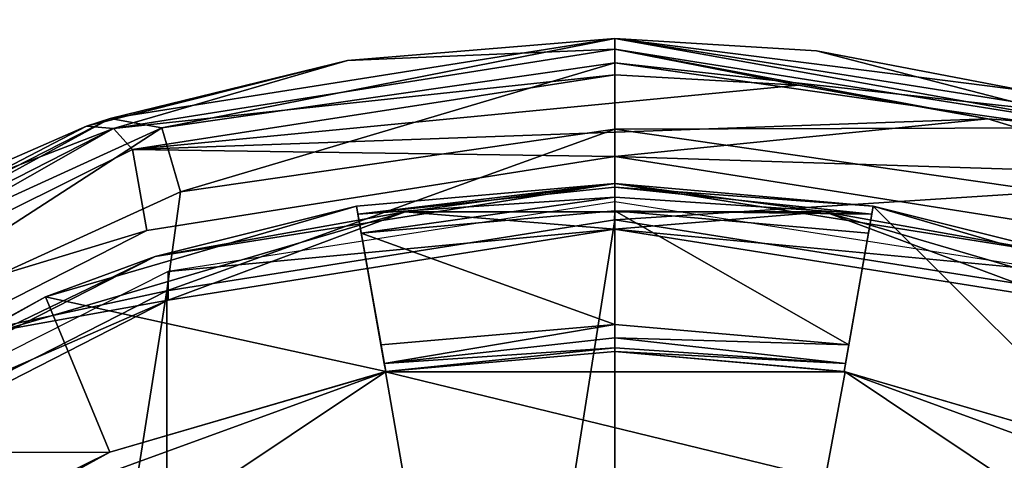
# Model space of a CAD drawing. Units: millimetres. Extents: x -23 to 23, y 0 to 174.
# Drawn here: x -3 to 2, y 102 to 104 of the extents above; entities that cross this region are included whole.
import ezdxf

# ---------------------------------------------------------------- set-up
doc = ezdxf.new("R2010")
doc.units = ezdxf.units.MM
doc.header["$LTSCALE"] = 101.851852
for name, color, linetype in [('1', 7, 'CONTINUOUS'), ('23', 7, 'CONTINUOUS'), ('368', 7, 'CONTINUOUS'), ('369', 7, 'CONTINUOUS'), ('377', 7, 'CONTINUOUS'), ('378', 7, 'CONTINUOUS'), ('379', 7, 'CONTINUOUS'), ('380', 7, 'CONTINUOUS'), ('381', 7, 'CONTINUOUS'), ('406', 7, 'CONTINUOUS'), ('409', 7, 'CONTINUOUS'), ('410', 7, 'CONTINUOUS'), ('418', 7, 'CONTINUOUS'), ('419', 7, 'CONTINUOUS'), ('972', 7, 'CONTINUOUS'), ('973', 7, 'CONTINUOUS'), ('974', 7, 'CONTINUOUS'), ('975', 7, 'CONTINUOUS'), ('976', 7, 'CONTINUOUS'), ('977', 7, 'CONTINUOUS'), ('978', 7, 'CONTINUOUS'), ('979', 7, 'CONTINUOUS'), ('980', 7, 'CONTINUOUS')]:
    doc.layers.add(name, color=color, linetype=linetype)

msp = doc.modelspace()

# ---------------------------------------------------------------- linework, layer by layer
at = {"layer": '1', "linetype": 'Continuous'}
for points in [[(-16.5, 139, -17.5), (16.5, 139, -17.5), (16.5, 5, -17.5), (-16.5, 139, -17.5)], [(-16.5, 5, -17.5), (-16.5, 139, -17.5), (16.5, 5, -17.5), (-16.5, 5, -17.5)]]:
    msp.add_3dface(points, dxfattribs=at)
at = {"layer": '23', "linetype": 'Continuous'}
for points in [[(14.5, 106.5, 85.5), (-14.5, 106.5, 85.5), (14.5, 91.6737, 85.5), (14.5, 106.5, 85.5)], [(14.5, 91.6737, 85.5), (-14.5, 106.5, 85.5), (13.1342, 90.2904, 85.5), (14.5, 91.6737, 85.5)], [(13.1342, 90.2904, 85.5), (-14.5, 106.5, 85.5), (11.7305, 88.9753, 85.5), (13.1342, 90.2904, 85.5)], [(11.7305, 88.9753, 85.5), (-14.5, 106.5, 85.5), (10.2645, 87.7339, 85.5), (11.7305, 88.9753, 85.5)], [(10.2645, 87.7339, 85.5), (-14.5, 106.5, 85.5), (8.743, 86.6015, 85.5), (10.2645, 87.7339, 85.5)], [(8.743, 86.6015, 85.5), (-14.5, 106.5, 85.5), (7.1533, 85.5951, 85.5), (8.743, 86.6015, 85.5)], [(7.1533, 85.5951, 85.5), (-14.5, 106.5, 85.5), (5.4954, 84.7431, 85.5), (7.1533, 85.5951, 85.5)], [(5.4954, 84.7431, 85.5), (-14.5, 106.5, 85.5), (3.762, 84.0848, 85.5), (5.4954, 84.7431, 85.5)], [(3.762, 84.0848, 85.5), (-14.5, 106.5, 85.5), (1.965, 83.6608, 85.5), (3.762, 84.0848, 85.5)], [(1.965, 83.6608, 85.5), (-14.5, 106.5, 85.5), (0.1178, 83.5008, 85.5), (1.965, 83.6608, 85.5)], [(0.1178, 83.5008, 85.5), (-14.5, 106.5, 85.5), (-1.726, 83.6242, 85.5), (0.1178, 83.5008, 85.5)], [(-1.726, 83.6242, 85.5), (-14.5, 106.5, 85.5), (-3.5245, 84.0137, 85.5), (-1.726, 83.6242, 85.5)]]:
    msp.add_3dface(points, dxfattribs=at)
at = {"layer": '368', "color": 7, "linetype": 'Continuous', "true_color": 0xdff1ff}
for points in [[(-3.6445, 101.2962, 110.35), (-3.3444, 100.7757, 110.35), (-1.2644, 102.1642, 110.35), (-3.6445, 101.2962, 110.35)], [(-3.3444, 100.7757, 110.35), (-1.1615, 101.5729, 110.35), (-1.2644, 102.1642, 110.35), (-3.3444, 100.7757, 110.35)], [(-1.1615, 101.5729, 110.35), (1.1585, 101.5735, 110.35), (-1.2644, 102.1642, 110.35), (-1.1615, 101.5729, 110.35)], [(-1.2644, 102.1642, 110.35), (1.1585, 101.5735, 110.35), (1.2678, 102.1636, 110.35), (-1.2644, 102.1642, 110.35)], [(1.1585, 101.5735, 110.35), (3.3417, 100.7773, 110.35), (1.2678, 102.1636, 110.35), (1.1585, 101.5735, 110.35)], [(1.2678, 102.1636, 110.35), (3.3417, 100.7773, 110.35), (3.6475, 101.2945, 110.35), (1.2678, 102.1636, 110.35)]]:
    msp.add_3dface(points, dxfattribs=at)
at = {"layer": '369', "color": 7, "linetype": 'Continuous', "true_color": 0xdff1ff}
for points in [[(-1.2633, 102.1645, 112.05), (1.2678, 102.1636, 110.35), (0, 102.275, 112.05), (-1.2633, 102.1645, 112.05)], [(0, 102.275, 112.05), (1.2678, 102.1636, 110.35), (1.2633, 102.1645, 111.2), (0, 102.275, 112.05)], [(1.2633, 102.1645, 112.05), (0, 102.275, 112.05), (1.2633, 102.1645, 111.2), (1.2633, 102.1645, 112.05)], [(-3.6445, 101.2962, 110.35), (-1.2644, 102.1642, 110.35), (-2.7841, 101.7209, 111.2), (-3.6445, 101.2962, 110.35)], [(-2.7841, 101.7209, 111.2), (-1.2644, 102.1642, 110.35), (-1.2633, 102.1645, 111.2), (-2.7841, 101.7209, 111.2)], [(-1.2644, 102.1642, 110.35), (1.2678, 102.1636, 110.35), (-1.2633, 102.1645, 111.2), (-1.2644, 102.1642, 110.35)], [(-1.2633, 102.1645, 111.2), (1.2678, 102.1636, 110.35), (-1.2633, 102.1645, 112.05), (-1.2633, 102.1645, 111.2)], [(1.2633, 102.1645, 111.2), (1.2678, 102.1636, 110.35), (2.7837, 101.7211, 111.2), (1.2633, 102.1645, 111.2)], [(1.2678, 102.1636, 110.35), (3.6475, 101.2945, 110.35), (2.7837, 101.7211, 111.2), (1.2678, 102.1636, 110.35)], [(-4.1728, 100.9593, 111.2), (-3.6445, 101.2962, 110.35), (-2.7841, 101.7209, 111.2), (-4.1728, 100.9593, 111.2)]]:
    msp.add_3dface(points, dxfattribs=at)
at = {"layer": '377', "color": 7, "linetype": 'Continuous', "true_color": 0xdff1ff}
for points in [[(1.2633, 102.1645, 111.2), (2.7837, 101.7211, 111.2), (1.4239, 103.0754, 111.2), (1.2633, 102.1645, 111.2)], [(1.4239, 103.0754, 111.2), (2.7837, 101.7211, 111.2), (3.1381, 102.5754, 111.2), (1.4239, 103.0754, 111.2)]]:
    msp.add_3dface(points, dxfattribs=at)
at = {"layer": '378', "color": 7, "linetype": 'Continuous', "true_color": 0xdff1ff}
for points in [[(1.2633, 102.1645, 112.05), (1.2633, 102.1645, 111.2), (1.4239, 103.0754, 112.05), (1.2633, 102.1645, 112.05)], [(1.4162, 103.0316, 112.1555), (1.2633, 102.1645, 112.05), (1.4239, 103.0754, 112.05), (1.4162, 103.0316, 112.1555)], [(1.2633, 102.1645, 111.2), (1.4239, 103.0754, 111.2), (1.4239, 103.0754, 112.05), (1.2633, 102.1645, 111.2)], [(1.271, 102.2083, 112.1555), (1.2633, 102.1645, 112.05), (1.4162, 103.0316, 112.1555), (1.271, 102.2083, 112.1555)], [(1.3979, 102.9277, 112.2), (1.271, 102.2083, 112.1555), (1.4162, 103.0316, 112.1555), (1.3979, 102.9277, 112.2)], [(1.2893, 102.3122, 112.2), (1.271, 102.2083, 112.1555), (1.3979, 102.9277, 112.2), (1.2893, 102.3122, 112.2)]]:
    msp.add_3dface(points, dxfattribs=at)
at = {"layer": '379', "color": 7, "linetype": 'Continuous', "true_color": 0xdff1ff}
for points in [[(0, 102.4249, 112.2), (-1.2893, 102.3122, 112.2), (-1.271, 102.2083, 112.1555), (0, 102.4249, 112.2)], [(0, 102.35, 112.1799), (0, 102.4249, 112.2), (-1.271, 102.2083, 112.1555), (0, 102.35, 112.1799)], [(1.2893, 102.3122, 112.2), (0, 102.4249, 112.2), (0, 102.35, 112.1799), (1.2893, 102.3122, 112.2)], [(0, 102.2951, 112.125), (0, 102.35, 112.1799), (-1.271, 102.2083, 112.1555), (0, 102.2951, 112.125)], [(1.271, 102.2083, 112.1555), (1.2893, 102.3122, 112.2), (0, 102.35, 112.1799), (1.271, 102.2083, 112.1555)], [(1.271, 102.2083, 112.1555), (0, 102.35, 112.1799), (0, 102.2951, 112.125), (1.271, 102.2083, 112.1555)], [(-1.2633, 102.1645, 112.05), (0, 102.2951, 112.125), (-1.271, 102.2083, 112.1555), (-1.2633, 102.1645, 112.05)], [(-1.2633, 102.1645, 112.05), (0, 102.275, 112.05), (0, 102.2951, 112.125), (-1.2633, 102.1645, 112.05)], [(0, 102.275, 112.05), (1.271, 102.2083, 112.1555), (0, 102.2951, 112.125), (0, 102.275, 112.05)], [(0, 102.275, 112.05), (1.2633, 102.1645, 112.05), (1.271, 102.2083, 112.1555), (0, 102.275, 112.05)]]:
    msp.add_3dface(points, dxfattribs=at)
at = {"layer": '380', "color": 7, "linetype": 'Continuous', "true_color": 0xdff1ff}
for points in [[(-1.2633, 102.1645, 111.2), (-1.2633, 102.1645, 112.05), (-1.4239, 103.0754, 111.2), (-1.2633, 102.1645, 111.2)], [(-1.2633, 102.1645, 112.05), (-1.271, 102.2083, 112.1555), (-1.4239, 103.0754, 112.05), (-1.2633, 102.1645, 112.05)], [(-1.4239, 103.0754, 111.2), (-1.2633, 102.1645, 112.05), (-1.4239, 103.0754, 112.05), (-1.4239, 103.0754, 111.2)], [(-1.4239, 103.0754, 112.05), (-1.271, 102.2083, 112.1555), (-1.4162, 103.0316, 112.1555), (-1.4239, 103.0754, 112.05)], [(-1.271, 102.2083, 112.1555), (-1.2893, 102.3122, 112.2), (-1.4162, 103.0316, 112.1555), (-1.271, 102.2083, 112.1555)], [(-1.4162, 103.0316, 112.1555), (-1.2893, 102.3122, 112.2), (-1.3979, 102.9277, 112.2), (-1.4162, 103.0316, 112.1555)]]:
    msp.add_3dface(points, dxfattribs=at)
at = {"layer": '381', "color": 7, "linetype": 'Continuous', "true_color": 0xdff1ff}
for points in [[(-1.2633, 102.1645, 111.2), (-1.4239, 103.0754, 111.2), (-3.1376, 102.5756, 111.2), (-1.2633, 102.1645, 111.2)], [(-4.7033, 101.717, 111.2), (-2.7841, 101.7209, 111.2), (-3.1376, 102.5756, 111.2), (-4.7033, 101.717, 111.2)], [(-2.7841, 101.7209, 111.2), (-1.2633, 102.1645, 111.2), (-3.1376, 102.5756, 111.2), (-2.7841, 101.7209, 111.2)], [(-4.1728, 100.9593, 111.2), (-2.7841, 101.7209, 111.2), (-4.7033, 101.717, 111.2), (-4.1728, 100.9593, 111.2)]]:
    msp.add_3dface(points, dxfattribs=at)
at = {"layer": '406', "color": 7, "linetype": 'Continuous', "true_color": 0xdff1ff}
for points in [[(-2.5339, 102.7987, 111), (-1.4239, 103.0754, 111.2), (0, 103.2, 111), (-2.5339, 102.7987, 111)], [(-1.4239, 103.0754, 111.2), (-1.4239, 103.0754, 112.05), (0, 103.2, 112.05), (-1.4239, 103.0754, 111.2)], [(-1.4239, 103.0754, 111.2), (0, 103.2, 112.05), (0, 103.2, 111), (-1.4239, 103.0754, 111.2)], [(1.4239, 103.0754, 112.05), (1.4239, 103.0754, 111.2), (0, 103.2, 111), (1.4239, 103.0754, 112.05)], [(0, 103.2, 111), (1.4239, 103.0754, 111.2), (2.5339, 102.7987, 111), (0, 103.2, 111)], [(0, 103.2, 112.05), (1.4239, 103.0754, 112.05), (0, 103.2, 111), (0, 103.2, 112.05)], [(-3.1376, 102.5756, 111.2), (-1.4239, 103.0754, 111.2), (-2.5339, 102.7987, 111), (-3.1376, 102.5756, 111.2)], [(1.4239, 103.0754, 111.2), (3.1381, 102.5754, 111.2), (2.5339, 102.7987, 111), (1.4239, 103.0754, 111.2)], [(-4.8198, 101.6339, 111), (-3.1376, 102.5756, 111.2), (-2.5339, 102.7987, 111), (-4.8198, 101.6339, 111)], [(-4.7033, 101.717, 111.2), (-3.1376, 102.5756, 111.2), (-4.8198, 101.6339, 111), (-4.7033, 101.717, 111.2)]]:
    msp.add_3dface(points, dxfattribs=at)
at = {"layer": '409', "color": 7, "linetype": 'Continuous', "true_color": 0xdff1ff}
for points in [[(-1.4239, 103.0754, 112.05), (-1.4162, 103.0316, 112.1555), (0, 103.2, 112.05), (-1.4239, 103.0754, 112.05)], [(0, 103.2, 112.05), (-1.4162, 103.0316, 112.1555), (0, 103.1799, 112.125), (0, 103.2, 112.05)], [(0, 103.1799, 112.125), (-1.4162, 103.0316, 112.1555), (0, 103.125, 112.1799), (0, 103.1799, 112.125)], [(1.4239, 103.0754, 112.05), (0, 103.2, 112.05), (0, 103.1799, 112.125), (1.4239, 103.0754, 112.05)], [(1.4162, 103.0316, 112.1555), (1.4239, 103.0754, 112.05), (0, 103.1799, 112.125), (1.4162, 103.0316, 112.1555)], [(1.4162, 103.0316, 112.1555), (0, 103.1799, 112.125), (0, 103.125, 112.1799), (1.4162, 103.0316, 112.1555)], [(-1.4162, 103.0316, 112.1555), (-1.3979, 102.9277, 112.2), (0, 103.125, 112.1799), (-1.4162, 103.0316, 112.1555)], [(0, 103.125, 112.1799), (-1.3979, 102.9277, 112.2), (0, 103.0499, 112.2), (0, 103.125, 112.1799)], [(1.4162, 103.0316, 112.1555), (0, 103.125, 112.1799), (0, 103.0499, 112.2), (1.4162, 103.0316, 112.1555)], [(1.3979, 102.9277, 112.2), (1.4162, 103.0316, 112.1555), (0, 103.0499, 112.2), (1.3979, 102.9277, 112.2)]]:
    msp.add_3dface(points, dxfattribs=at)
at = {"layer": '410', "color": 7, "linetype": 'Continuous', "true_color": 0xdff1ff}
for points in [[(-1.3979, 102.9277, 112.2), (0, 102.4249, 112.2), (0, 103.0499, 112.2), (-1.3979, 102.9277, 112.2)], [(1.2893, 102.3122, 112.2), (1.3979, 102.9277, 112.2), (0, 103.0499, 112.2), (1.2893, 102.3122, 112.2)], [(0, 102.4249, 112.2), (1.2893, 102.3122, 112.2), (0, 103.0499, 112.2), (0, 102.4249, 112.2)], [(-1.2893, 102.3122, 112.2), (0, 102.4249, 112.2), (-1.3979, 102.9277, 112.2), (-1.2893, 102.3122, 112.2)]]:
    msp.add_3dface(points, dxfattribs=at)
at = {"layer": '418', "color": 7, "linetype": 'Continuous', "true_color": 0xdff1ff}
for points in [[(0, 103.1, 110.75), (-2.463, 102.7154, 110.75), (-0.0019, 102.95, 110.75), (0, 103.1, 110.75)], [(2.4666, 102.7142, 110.75), (0, 103.1, 110.75), (-0.0019, 102.95, 110.75), (2.4666, 102.7142, 110.75)], [(-0.0019, 102.95, 110.75), (-2.463, 102.7154, 110.75), (-2.4621, 102.5587, 110.75), (-0.0019, 102.95, 110.75)], [(2.4586, 102.5599, 110.75), (2.4666, 102.7142, 110.75), (-0.0019, 102.95, 110.75), (2.4586, 102.5599, 110.75)], [(-2.463, 102.7154, 110.75), (-4.7368, 101.5692, 110.75), (-2.4621, 102.5587, 110.75), (-2.463, 102.7154, 110.75)], [(-2.4621, 102.5587, 110.75), (-4.7368, 101.5692, 110.75), (-4.6831, 101.4233, 110.75), (-2.4621, 102.5587, 110.75)]]:
    msp.add_3dface(points, dxfattribs=at)
at = {"layer": '419', "color": 7, "linetype": 'Continuous', "true_color": 0xdff1ff}
for points in [[(-2.5339, 102.7987, 111), (0, 103.2, 111), (-1.1566, 103.0441, 110.8232), (-2.5339, 102.7987, 111)], [(0, 103.2, 111), (1.1566, 103.0441, 110.8232), (-1.1566, 103.0441, 110.8232), (0, 103.2, 111)], [(0, 103.2, 111), (2.5339, 102.7987, 111), (1.1566, 103.0441, 110.8232), (0, 103.2, 111)], [(-2.5339, 102.7987, 111), (-1.1566, 103.0441, 110.8232), (-3.376, 102.3924, 110.8232), (-2.5339, 102.7987, 111)], [(-1.1566, 103.0441, 110.8232), (-2.4621, 102.5587, 110.75), (-3.376, 102.3924, 110.8232), (-1.1566, 103.0441, 110.8232)], [(-0.0019, 102.95, 110.75), (-2.4621, 102.5587, 110.75), (-1.1566, 103.0441, 110.8232), (-0.0019, 102.95, 110.75)], [(1.1566, 103.0441, 110.8232), (-0.0019, 102.95, 110.75), (-1.1566, 103.0441, 110.8232), (1.1566, 103.0441, 110.8232)], [(2.4586, 102.5599, 110.75), (-0.0019, 102.95, 110.75), (1.1566, 103.0441, 110.8232), (2.4586, 102.5599, 110.75)], [(2.5339, 102.7987, 111), (3.376, 102.3924, 110.8232), (1.1566, 103.0441, 110.8232), (2.5339, 102.7987, 111)], [(3.376, 102.3924, 110.8232), (2.4586, 102.5599, 110.75), (1.1566, 103.0441, 110.8232), (3.376, 102.3924, 110.8232)], [(-4.8198, 101.6339, 111), (-2.5339, 102.7987, 111), (-3.376, 102.3924, 110.8232), (-4.8198, 101.6339, 111)], [(-2.4621, 102.5587, 110.75), (-4.6831, 101.4233, 110.75), (-3.376, 102.3924, 110.8232), (-2.4621, 102.5587, 110.75)]]:
    msp.add_3dface(points, dxfattribs=at)
at = {"layer": '972', "linetype": 'Continuous'}
for points in [[(1.0113, 103.7415, 112.7), (0, 103.8, 112.7), (-2.6583, 103.3882, 112.7), (1.0113, 103.7415, 112.7)], [(2.0558, 103.5563, 112.7), (1.0113, 103.7415, 112.7), (-2.6583, 103.3882, 112.7), (2.0558, 103.5563, 112.7)], [(2.0558, 103.5563, 112.7), (-2.6583, 103.3882, 112.7), (0, 103.35, 112.7), (2.0558, 103.5563, 112.7)], [(3.057, 103.252, 112.7), (2.0558, 103.5563, 112.7), (0, 103.35, 112.7), (3.057, 103.252, 112.7)], [(-2.6583, 103.3882, 112.7), (-5.0832, 102.1828, 112.7), (-2.5803, 102.9413, 112.7), (-2.6583, 103.3882, 112.7)], [(0, 103.35, 112.7), (-2.6583, 103.3882, 112.7), (-2.5803, 102.9413, 112.7), (0, 103.35, 112.7)], [(2.5803, 102.9413, 112.7), (3.057, 103.252, 112.7), (0, 103.35, 112.7), (2.5803, 102.9413, 112.7)], [(-2.5803, 102.9413, 112.7), (-5.0832, 102.1828, 112.7), (-4.908, 101.7553, 112.7), (-2.5803, 102.9413, 112.7)]]:
    msp.add_3dface(points, dxfattribs=at)
at = {"layer": '973', "linetype": 'Continuous'}
for points in [[(0, 104, 88.5), (-2.7812, 103.5595, 88.5), (0, 104, 112.5), (0, 104, 88.5)], [(0, 104, 112.5), (-2.7812, 103.5595, 88.5), (-1.4734, 103.8786, 112.5), (0, 104, 112.5)], [(-1.4734, 103.8786, 112.5), (-2.7812, 103.5595, 88.5), (-2.9116, 103.516, 112.5), (-1.4734, 103.8786, 112.5)], [(-2.7812, 103.5595, 88.5), (-5.2901, 102.2812, 88.5), (-2.9116, 103.516, 112.5), (-2.7812, 103.5595, 88.5)], [(-2.9116, 103.516, 112.5), (-5.2901, 102.2812, 88.5), (-4.2734, 102.9208, 112.5), (-2.9116, 103.516, 112.5)]]:
    msp.add_3dface(points, dxfattribs=at)
at = {"layer": '974', "linetype": 'Continuous'}
for points in [[(0, 103, 87.5), (0, 87, 87.5), (-2.47, 87.391, 87.5), (0, 103, 87.5)], [(-2.47, 102.609, 87.5), (0, 103, 87.5), (-2.47, 87.391, 87.5), (-2.47, 102.609, 87.5)], [(2.47, 102.609, 87.5), (0, 87, 87.5), (0, 103, 87.5), (2.47, 102.609, 87.5)], [(-4.6996, 101.4735, 87.5), (-2.47, 102.609, 87.5), (-4.6996, 88.5265, 87.5), (-4.6996, 101.4735, 87.5)], [(-4.6996, 88.5265, 87.5), (-2.47, 102.609, 87.5), (-2.47, 87.391, 87.5), (-4.6996, 88.5265, 87.5)], [(2.47, 87.391, 87.5), (0, 87, 87.5), (2.47, 102.609, 87.5), (2.47, 87.391, 87.5)]]:
    msp.add_3dface(points, dxfattribs=at)
at = {"layer": '975', "linetype": 'Continuous'}
for points in [[(0, 104, 88.5), (0, 104, 112.5), (1.1109, 103.9312, 112.5), (0, 104, 88.5)], [(2.7812, 103.5595, 88.5), (0, 104, 88.5), (2.2538, 103.7132, 112.5), (2.7812, 103.5595, 88.5)], [(2.2538, 103.7132, 112.5), (0, 104, 88.5), (1.1109, 103.9312, 112.5), (2.2538, 103.7132, 112.5)]]:
    msp.add_3dface(points, dxfattribs=at)
at = {"layer": '976', "linetype": 'Continuous'}
for points in [[(-2.7812, 103.5595, 88.5), (0, 104, 88.5), (-2.4978, 103.5069, 88), (-2.7812, 103.5595, 88.5)], [(-2.4978, 103.5069, 88), (0, 104, 88.5), (0, 103.866, 88), (-2.4978, 103.5069, 88)], [(-2.4978, 103.5069, 88), (0, 103.866, 88), (-2.3946, 103.1553, 87.6337), (-2.4978, 103.5069, 88)], [(-2.3946, 103.1553, 87.6337), (0, 103.866, 88), (0, 103.4995, 87.6337), (-2.3946, 103.1553, 87.6337)], [(-5.2901, 102.2812, 88.5), (-2.7812, 103.5595, 88.5), (-4.7933, 102.4586, 88), (-5.2901, 102.2812, 88.5)], [(-4.7933, 102.4586, 88), (-2.7812, 103.5595, 88.5), (-2.4978, 103.5069, 88), (-4.7933, 102.4586, 88)], [(-4.7933, 102.4586, 88), (-2.4978, 103.5069, 88), (-4.5952, 102.1503, 87.6337), (-4.7933, 102.4586, 88)], [(-4.5952, 102.1503, 87.6337), (-2.4978, 103.5069, 88), (-2.3946, 103.1553, 87.6337), (-4.5952, 102.1503, 87.6337)], [(0, 103, 87.5), (-2.47, 102.609, 87.5), (0, 103.4995, 87.6337), (0, 103, 87.5)], [(-2.47, 102.609, 87.5), (-2.3946, 103.1553, 87.6337), (0, 103.4995, 87.6337), (-2.47, 102.609, 87.5)], [(-2.47, 102.609, 87.5), (-4.5952, 102.1503, 87.6337), (-2.3946, 103.1553, 87.6337), (-2.47, 102.609, 87.5)], [(-2.47, 102.609, 87.5), (-4.6996, 101.4735, 87.5), (-4.5952, 102.1503, 87.6337), (-2.47, 102.609, 87.5)]]:
    msp.add_3dface(points, dxfattribs=at)
at = {"layer": '977', "linetype": 'Continuous'}
for points in [[(0, 104, 88.5), (2.7812, 103.5595, 88.5), (0, 103.866, 88), (0, 104, 88.5)], [(0, 103.866, 88), (2.7812, 103.5595, 88.5), (2.4978, 103.5069, 88), (0, 103.866, 88)], [(0, 103.4995, 87.6337), (0, 103.866, 88), (2.4978, 103.5069, 88), (0, 103.4995, 87.6337)], [(0, 103.4995, 87.6337), (2.4978, 103.5069, 88), (2.3946, 103.1553, 87.6337), (0, 103.4995, 87.6337)], [(0, 103, 87.5), (0, 103.4995, 87.6337), (2.3946, 103.1553, 87.6337), (0, 103, 87.5)], [(2.47, 102.609, 87.5), (0, 103, 87.5), (2.3946, 103.1553, 87.6337), (2.47, 102.609, 87.5)]]:
    msp.add_3dface(points, dxfattribs=at)
at = {"layer": '978', "linetype": 'Continuous'}
for points in [[(0, 104, 112.5), (-1.4734, 103.8786, 112.5), (0, 103.9414, 112.6414), (0, 104, 112.5)], [(0, 103.8, 112.7), (0, 103.9414, 112.6414), (-2.7631, 103.5038, 112.6414), (0, 103.8, 112.7)], [(0, 103.9414, 112.6414), (-1.4734, 103.8786, 112.5), (-2.7631, 103.5038, 112.6414), (0, 103.9414, 112.6414)], [(-1.4734, 103.8786, 112.5), (-2.9116, 103.516, 112.5), (-2.7631, 103.5038, 112.6414), (-1.4734, 103.8786, 112.5)], [(-2.6583, 103.3882, 112.7), (0, 103.8, 112.7), (-2.7631, 103.5038, 112.6414), (-2.6583, 103.3882, 112.7)], [(-5.0832, 102.1828, 112.7), (-2.7631, 103.5038, 112.6414), (-5.2556, 102.2338, 112.6414), (-5.0832, 102.1828, 112.7)], [(-2.7631, 103.5038, 112.6414), (-4.2734, 102.9208, 112.5), (-5.2556, 102.2338, 112.6414), (-2.7631, 103.5038, 112.6414)], [(-5.0832, 102.1828, 112.7), (-2.6583, 103.3882, 112.7), (-2.7631, 103.5038, 112.6414), (-5.0832, 102.1828, 112.7)], [(-2.9116, 103.516, 112.5), (-4.2734, 102.9208, 112.5), (-2.7631, 103.5038, 112.6414), (-2.9116, 103.516, 112.5)]]:
    msp.add_3dface(points, dxfattribs=at)
at = {"layer": '979', "linetype": 'Continuous'}
for points in [[(1.1109, 103.9312, 112.5), (0, 104, 112.5), (2.7631, 103.5038, 112.6414), (1.1109, 103.9312, 112.5)], [(0, 104, 112.5), (0, 103.9414, 112.6414), (2.7631, 103.5038, 112.6414), (0, 104, 112.5)], [(0, 103.8, 112.7), (1.0113, 103.7415, 112.7), (0, 103.9414, 112.6414), (0, 103.8, 112.7)], [(1.0113, 103.7415, 112.7), (2.0558, 103.5563, 112.7), (0, 103.9414, 112.6414), (1.0113, 103.7415, 112.7)], [(0, 103.9414, 112.6414), (2.0558, 103.5563, 112.7), (2.7631, 103.5038, 112.6414), (0, 103.9414, 112.6414)], [(2.2538, 103.7132, 112.5), (1.1109, 103.9312, 112.5), (2.7631, 103.5038, 112.6414), (2.2538, 103.7132, 112.5)], [(2.0558, 103.5563, 112.7), (3.057, 103.252, 112.7), (2.7631, 103.5038, 112.6414), (2.0558, 103.5563, 112.7)]]:
    msp.add_3dface(points, dxfattribs=at)
at = {"layer": '980', "linetype": 'Continuous'}
for points in [[(0, 103.35, 112.7), (-2.5803, 102.9413, 112.7), (0, 103.35, 107.7), (0, 103.35, 112.7)], [(0, 103.35, 107.7), (-2.5803, 102.9413, 112.7), (-2.5803, 102.9413, 107.7), (0, 103.35, 107.7)], [(2.5803, 102.9413, 112.7), (0, 103.35, 112.7), (2.5803, 102.9413, 107.7), (2.5803, 102.9413, 112.7)], [(2.5803, 102.9413, 107.7), (0, 103.35, 112.7), (0, 103.35, 107.7), (2.5803, 102.9413, 107.7)], [(-2.5803, 102.9413, 112.7), (-4.908, 101.7553, 112.7), (-2.5803, 102.9413, 107.7), (-2.5803, 102.9413, 112.7)], [(-2.5803, 102.9413, 107.7), (-4.908, 101.7553, 112.7), (-4.908, 101.7553, 107.7), (-2.5803, 102.9413, 107.7)]]:
    msp.add_3dface(points, dxfattribs=at)

doc.saveas('drawing.dxf')
